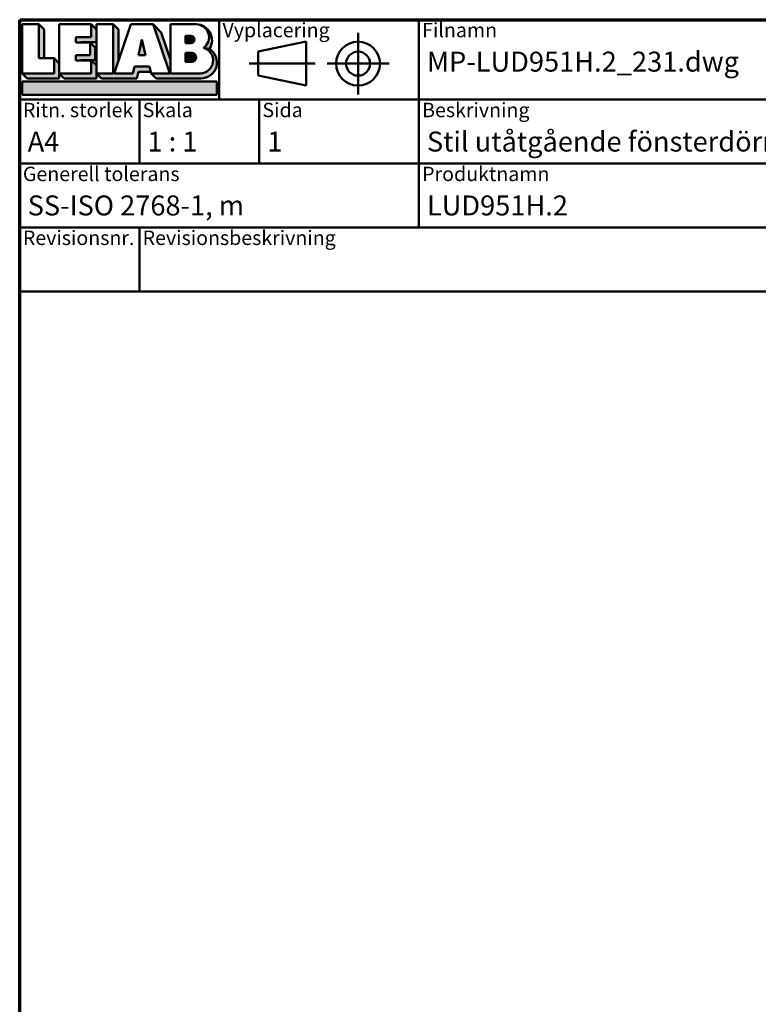
# Model space of a CAD drawing. Units: millimetres. Extents: x 13 to 405, y -584 to 287.
# Drawn here: x 15 to 107, y 164 to 287 of the extents above; entities that cross this region are included whole.
import ezdxf
from ezdxf.enums import TextEntityAlignment as Align

# ---------------------------------------------------------------- set-up
doc = ezdxf.new("R2018")
doc.units = ezdxf.units.MM
for name, color, linetype, lineweight in [('Border (ISO)', 8, 'Continuous', 70), ('Hatch (ISO)', 8, 'Continuous', 18), ('Title (ISO)', 8, 'Continuous', 50)]:
    doc.layers.add(name, color=color, linetype=linetype, lineweight=lineweight)
doc.styles.add('Note Text (ISO)', font='tahoma.ttf')
doc.styles.get("Standard").update_dxf_attribs({"font": 'calibri.ttf'})

# ---------------------------------------------------------------- blocks, each defined once
blk = doc.blocks.new('Borders LEIAB A4 Border')
at = {"layer": 'Border (ISO)'}
for p, q in [((14.99999999999995, 287), (200, 287)), ((15, 9.999999999999975), (14.99999999999995, 287))]:
    blk.add_line(p, q, dxfattribs=at)
blk = doc.blocks.new('Title Blocks LEIAB A4 sv2')
at = {"layer": 'Hatch (ISO)'}
for points in [[(20.16179764687418, 199.9152215911035), (20.79979764687418, 199.9152215911035), (20.79979764687418, 203.5292215911035), (20.16179764687418, 204.1672215911035)], [(24.79479764687418, 201.8822215911035), (25.43279764687418, 201.8822215911035), (25.43279764687418, 201.9222215911035), (27.34379764687418, 201.9222215911035), (27.34379764687418, 203.5292215911035), (26.70579764687417, 204.1672215911035), (26.70579764687418, 202.5602215911035), (24.79479764687418, 202.5602215911035)], [(29.46979764687418, 198.0242215911035), (27.34379764687418, 198.0242215911035), (27.98179764687418, 197.3862215911035), (32.43001855572033, 197.3862215911035), (32.62179968850064, 198.2372215911035), (34.14535828930647, 198.2372215911035), (34.00157877965449, 198.8752215911035), (32.11157877965449, 198.8752215911035), (31.91979764687418, 198.0242215911035), (29.55679764687418, 198.0242215911035), (30.10779764687418, 199.6244417847029), (30.10779764687418, 203.5292215911035), (29.46979764687418, 204.1672215911035)], [(33.05657877965449, 202.2762215911035), (32.61707877965448, 200.2932215911035), (33.49607877965448, 200.2932215911035)], [(24.79479764687418, 199.6322215911036), (25.43279764687418, 199.6322215911036), (25.43279764687418, 199.6722215911035), (27.21379764687418, 199.6722215911035), (27.21379764687418, 201.2442215911035), (26.57579764687419, 201.8822215911035), (26.57579764687419, 200.3102215911035), (24.79479764687418, 200.3102215911035)], [(18.03579764687418, 198.0242215911035), (18.67379764687415, 197.3862215911035), (22.68979764687418, 197.3862215911035), (22.68979764687418, 199.2772215911035), (22.05179764687418, 199.9152215911035), (22.05179764687418, 198.0242215911035)], [(22.68979764687417, 198.0242215911035), (23.32779764687415, 197.3862215911035), (27.34379764687418, 197.3862215911035), (27.34379764687418, 198.9942215911036), (26.70579764687417, 199.6322215911036), (26.70579764687417, 198.0242215911035)], [(42.44935991243481, 197.0132215911035), (42.44935991243481, 195.3232215911035), (18.03579764687418, 195.3232215911035), (18.03579764687418, 197.0132215911035)]]:
    blk.add_hatch(color=256, dxfattribs=at).paths.add_polyline_path(points)
h = blk.add_hatch(color=256, dxfattribs=at)
edge = h.paths.add_edge_path()
edge.add_line((34.4411553839964, 204.1672215911035), (36.55635991243481, 198.0242215911035))
edge.add_line((36.55635991243481, 198.0242215911035), (34.19335991243481, 198.0242215911035))
edge.add_line((34.19335991243481, 198.0242215911035), (34.83135991243482, 197.3862215911035))
edge.add_line((34.83135991243482, 197.3862215911035), (40.44335991243481, 197.3862215911035))
edge.add_arc((40.44335991243481, 199.3922215911035), 2.006, 270, 417.7769442907888)
edge.add_line((41.51299269164682, 201.0892548016316), (40.77355450788123, 201.2248519777127))
edge.add_arc((40.33035991243481, 199.6552215911035), 1.631, -90, 74.23265385557198, ccw=False)
edge.add_line((40.33035991243481, 198.0242215911035), (36.64335991243481, 198.0242215911035))
edge.add_line((36.64335991243482, 198.0242215911035), (36.64335991243481, 199.7312063692968))
edge.add_line((36.6433599124348, 199.7312063692968), (35.470269936132, 203.1381070389679))
edge.add_line((35.470269936132, 203.1381070389679), (34.4411553839964, 204.1672215911035))
h = blk.add_hatch(color=256, dxfattribs=at)
edge = h.paths.add_edge_path()
edge.add_line((40.77355450788123, 201.2248519777128), (41.51299269164682, 201.0892548016316))
edge.add_arc((39.82835991243481, 202.1672215911035), 2, 327.3855390956992, 450.0000000000001)
edge.add_arc((39.82835991243481, 202.5442215911035), 1.623, -54.382239832680796, 90.00000000000023, ccw=False)
h = blk.add_hatch(color=256, dxfattribs=at)
edge = h.paths.add_edge_path()
edge.add_line((39.17935991243481, 202.7322215911035), (38.50135991243481, 202.7322215911035))
edge.add_line((38.50135991243481, 202.7322215911035), (38.50135991243481, 201.8032215911035))
edge.add_line((38.50135991243481, 201.8032215911035), (39.1793599124348, 201.8032215911035))
edge.add_arc((39.17935991243481, 202.2677215911035), 0.464500000000001, 270, 450)
h = blk.add_hatch(color=256, dxfattribs=at)
edge = h.paths.add_edge_path()
edge.add_line((38.50135991243481, 200.6002215911035), (38.50135991243481, 199.4592215911035))
edge.add_line((38.50135991243481, 199.4592215911035), (39.28535991243481, 199.4592215911035))
edge.add_arc((39.28535991243481, 200.0297215911035), 0.5704999999999982, 270, 450)
edge.add_line((39.28535991243481, 200.6002215911035), (38.50135991243481, 200.6002215911035))
at = {"layer": 'Title (ISO)'}
for p, q in [((17.74257877965449, 204.7452215911035), (202.7425787796545, 204.7452215911035)), ((17.7425787796545, 170.7452215911035), (17.74257877965449, 204.7452215911035)), ((42.7425787796545, 204.7452215911035), (42.7425787796545, 194.7452215911035)), ((67.74257877965451, 204.7452215911035), (67.74257877965451, 178.7452215911035)), ((135.2425787796545, 204.7452215911035), (135.2425787796545, 194.7452215911035)), ((202.7425787796545, 204.7452215911035), (202.7425787796545, 170.7452215911035)), ((18.03579764687417, 204.1672215911035), (18.03579764687418, 198.0242215911035)), ((20.16179764687418, 204.1672215911035), (18.03579764687417, 204.1672215911035)), ((20.16179764687418, 199.9152215911035), (20.16179764687418, 204.1672215911035)), ((20.16179764687418, 204.1672215911035), (20.79979764687418, 203.5292215911035)), ((20.79979764687418, 203.5292215911035), (20.79979764687418, 199.9152215911035)), ((22.68979764687417, 204.1672215911035), (22.68979764687417, 198.0242215911035)), ((26.70579764687417, 204.1672215911035), (22.68979764687417, 204.1672215911035)), ((26.70579764687418, 202.5602215911035), (26.70579764687417, 204.1672215911035)), ((26.70579764687417, 204.1672215911035), (27.34379764687418, 203.5292215911035)), ((27.34379764687418, 204.1672215911035), (29.46979764687418, 204.1672215911035)), ((27.34379764687418, 198.0242215911035), (27.34379764687418, 204.1672215911035)), ((27.34379764687418, 203.5292215911035), (27.34379764687418, 201.9222215911035)), ((29.46979764687418, 204.1672215911035), (29.46979764687418, 198.0242215911035)), ((29.46979764687418, 204.1672215911035), (30.10779764687418, 203.5292215911035)), ((29.55679764687418, 198.0242215911035), (31.67200217531258, 204.1672215911035)), ((30.10779764687418, 203.5292215911035), (30.10779764687418, 199.6244417847029)), ((31.67200217531258, 204.1672215911035), (34.4411553839964, 204.1672215911035)), ((34.4411553839964, 204.1672215911035), (36.55635991243481, 198.0242215911035)), ((34.4411553839964, 204.1672215911035), (35.470269936132, 203.1381070389679)), ((36.64335991243481, 204.1672215911035), (39.82835991243481, 204.1672215911035)), ((36.6433599124348, 199.7312063692968), (36.64335991243481, 204.1672215911035)), ((36.6433599124348, 199.7312063692968), (36.64335991243481, 204.1672215911035)), ((36.64335991243481, 204.1672215911035), (39.82835991243481, 204.1672215911035)), ((24.79479764687418, 201.8822215911035), (24.79479764687418, 202.5602215911035)), ((24.79479764687418, 202.5602215911035), (26.70579764687418, 202.5602215911035)), ((33.05657877965449, 202.2762215911035), (32.61707877965448, 200.2932215911035)), ((33.49607877965448, 200.2932215911035), (33.05657877965449, 202.2762215911035)), ((35.470269936132, 203.1381070389679), (36.6433599124348, 199.7312063692968)), ((39.17935991243481, 202.7322215911035), (38.50135991243481, 202.7322215911035)), ((38.50135991243481, 202.7322215911035), (38.50135991243481, 201.8032215911035)), ((26.57579764687419, 201.8822215911035), (24.79479764687418, 201.8822215911035)), ((27.34379764687418, 201.9222215911035), (25.43279764687418, 201.9222215911035)), ((25.43279764687418, 201.9222215911035), (25.43279764687418, 201.8822215911035)), ((26.57579764687419, 200.3102215911035), (26.57579764687419, 201.8822215911035)), ((26.57579764687419, 201.8822215911035), (27.21379764687418, 201.2442215911035)), ((27.21379764687418, 201.2442215911035), (27.21379764687418, 199.6722215911035)), ((38.50135991243481, 201.8032215911035), (39.17935991243481, 201.8032215911035)), ((41.51299269164682, 201.0892548016316), (40.77355450788123, 201.2248519777128)), ((53.61757877965449, 201.9952215911035), (47.61757877965449, 200.7452215911035)), ((53.61757877965449, 196.4952215911035), (53.61757877965449, 201.9952215911035)), ((22.05179764687418, 199.9152215911035), (20.16179764687418, 199.9152215911035)), ((22.05179764687418, 198.0242215911035), (22.05179764687418, 199.9152215911035)), ((22.68979764687418, 199.2772215911035), (22.05179764687418, 199.9152215911035)), ((24.79479764687418, 199.6322215911036), (24.79479764687418, 200.3102215911035)), ((24.79479764687418, 200.3102215911035), (26.57579764687419, 200.3102215911035)), ((26.70579764687417, 199.6322215911036), (24.79479764687418, 199.6322215911036)), ((27.21379764687418, 199.6722215911035), (25.43279764687418, 199.6722215911035)), ((25.43279764687418, 199.6722215911035), (25.43279764687418, 199.6322215911036)), ((26.70579764687417, 198.0242215911035), (26.70579764687417, 199.6322215911036)), ((27.34379764687418, 198.9942215911036), (26.70579764687417, 199.6322215911036)), ((32.61707877965448, 200.2932215911035), (33.49607877965448, 200.2932215911035)), ((36.64335991243482, 198.0242215911035), (36.6433599124348, 199.7312063692968)), ((38.50135991243481, 200.6002215911035), (38.50135991243481, 199.4592215911035)), ((39.28535991243481, 200.6002215911035), (38.50135991243481, 200.6002215911035)), ((47.61757877965449, 200.7452215911035), (47.61757877965449, 197.7452215911035)), ((22.68979764687418, 197.3862215911035), (22.68979764687418, 199.2772215911035)), ((27.34379764687418, 197.3862215911035), (27.34379764687418, 198.9942215911036)), ((32.11157877965449, 198.8752215911035), (31.91979764687418, 198.0242215911035)), ((34.00157877965449, 198.8752215911035), (32.11157877965449, 198.8752215911035)), ((34.19335991243481, 198.0242215911035), (34.00157877965449, 198.8752215911035)), ((38.50135991243481, 199.4592215911035), (39.28535991243481, 199.4592215911035)), ((18.03579764687418, 198.0242215911035), (22.05179764687418, 198.0242215911035)), ((18.03579764687418, 198.0242215911035), (18.67379764687415, 197.3862215911035)), ((18.67379764687415, 197.3862215911035), (22.68979764687418, 197.3862215911035)), ((22.68979764687417, 198.0242215911035), (26.70579764687417, 198.0242215911035)), ((22.68979764687417, 198.0242215911035), (23.32779764687415, 197.3862215911035)), ((23.32779764687415, 197.3862215911035), (27.34379764687418, 197.3862215911035)), ((29.46979764687418, 198.0242215911035), (27.34379764687418, 198.0242215911035)), ((27.34379764687418, 198.0242215911035), (27.98179764687418, 197.3862215911035)), ((27.98179764687418, 197.3862215911035), (32.43001855572033, 197.3862215911035)), ((31.91979764687418, 198.0242215911035), (29.55679764687418, 198.0242215911035)), ((32.43001855572033, 197.3862215911035), (32.62179968850064, 198.2372215911035)), ((32.62179968850064, 198.2372215911035), (34.14535828930647, 198.2372215911035)), ((36.55635991243481, 198.0242215911035), (34.19335991243481, 198.0242215911035)), ((34.19335991243481, 198.0242215911035), (34.83135991243482, 197.3862215911035)), ((34.83135991243482, 197.3862215911035), (40.44335991243481, 197.3862215911035)), ((36.64335991243482, 198.0242215911035), (40.33035991243481, 198.0242215911035)), ((47.61757877965449, 197.7452215911035), (53.61757877965449, 196.4952215911035)), ((18.03579764687418, 197.0132215911035), (42.44935991243481, 197.0132215911035)), ((18.03579764687418, 195.3232215911035), (18.03579764687418, 197.0132215911035)), ((42.44935991243481, 197.0132215911035), (42.44935991243481, 195.3232215911035)), ((202.7425787796545, 194.7452215911035), (17.7425787796545, 194.7452215911035)), ((42.44935991243481, 195.3232215911035), (18.03579764687418, 195.3232215911035)), ((32.74257877965449, 194.7452215911035), (32.7425787796545, 186.7452215911035)), ((47.7425787796545, 194.7452215911035), (47.7425787796545, 186.7452215911035)), ((202.7425787796545, 186.7452215911035), (17.7425787796545, 186.7452215911035)), ((135.2425787796545, 186.7452215911035), (135.2425787796545, 178.7452215911035)), ((168.9925787796545, 186.7452215911035), (168.9925787796545, 178.7452215911035)), ((202.7425787796545, 178.7452215911035), (17.7425787796545, 178.7452215911035)), ((32.7425787796545, 178.7452215911035), (32.7425787796545, 170.7452215911035)), ((202.7425787796545, 170.7452215911035), (17.7425787796545, 170.7452215911035))]:
    blk.add_line(p, q, dxfattribs=at)
at = {"layer": 'Title (ISO)', "linetype": 'Continuous'}
for p, q in [((60.1175787796545, 203.1202215911035), (60.1175787796545, 195.3702215911035)), ((46.49257877965449, 199.2452215911035), (54.74257877965449, 199.2452215911035)), ((56.24257877965449, 199.2452215911035), (63.9925787796545, 199.2452215911035))]:
    blk.add_line(p, q, dxfattribs=at)
at = {"layer": 'Title (ISO)'}
for radius in [2.750000000000006, 1.500000000000005]:
    blk.add_circle((60.1175787796545, 199.2452215911035), radius, dxfattribs=at)
for centre, radius, start, end in [((39.82835991243481, 202.5442215911035), 1.623, 305.6177601673193, 90), ((39.82835991243481, 202.1672215911035), 2, 327.3855390956992, 90), ((39.17935991243481, 202.2677215911035), 0.464500000000001, 270, 90), ((40.33035991243481, 199.6552215911035), 1.631, 270, 74.23265385557166), ((40.44335991243481, 199.3922215911035), 2.006, 270, 57.77694429078877), ((39.28535991243481, 200.0297215911035), 0.5704999999999982, 270, 90)]:
    blk.add_arc(centre, radius, start, end, dxfattribs=at)
at = {"layer": 'Title (ISO)', "color": 8, "true_color": 0x808080, "char_height": 1.800000071525574, "attachment_point": 1, "style": 'Note Text (ISO)'}
for s, insert in [('\\fTahoma|b0|i0;{\\H1.8000;Vyplacering}', (43.1425787796545, 204.3452215911035)), ('\\fTahoma|b0|i0;{\\H1.8000;Filnamn}', (68.1425787796545, 204.3452215911035)), ('\\fTahoma|b0|i0;{\\H1.8000;Ritningsnr.}', (135.6425787796545, 204.3452215911035)), ('\\fTahoma|b0|i0;{\\H1.8000;Ritn. storlek}', (18.1425787796545, 194.3452215911035)), ('\\fTahoma|b0|i0;{\\H1.8000;Skala}', (33.1425787796545, 194.3452215911035)), ('\\fTahoma|b0|i0;{\\H1.8000;Sida}', (48.1425787796545, 194.3452215911035)), ('\\fTahoma|b0|i0;{\\H1.8000;Beskrivning}', (68.1425787796545, 194.3452215911035)), ('\\fTahoma|b0|i0;{\\H1.8000;Generell tolerans}', (18.14257877965449, 186.3452215911036)), ('\\fTahoma|b0|i0;{\\H1.8000;Produktnamn}', (68.1425787796545, 186.3452215911036)), ('\\fTahoma|b0|i0;{\\H1.8000;Skapad av}', (135.6425787796545, 186.3452215911036)), ('\\fTahoma|b0|i0;{\\H1.8000;Skapad datum}', (169.3925787796545, 186.3452215911036)), ('\\fTahoma|b0|i0;{\\H1.8000;Revisionsnr.}', (18.14257877965449, 178.3452215911035)), ('\\fTahoma|b0|i0;{\\H1.8000;Revisionsbeskrivning}', (33.1425787796545, 178.3452215911035))]:
    blk.add_mtext(s, dxfattribs=dict(at, insert=insert))
at = {"layer": 'Title (ISO)', "insert": (18.7425787796545, 182.7452215911035), "char_height": 2.5, "attachment_point": 1, "style": 'Note Text (ISO)'}
blk.add_mtext('\\fTahoma|b0|i0;{\\H2.5000;SS-ISO 2768-1, m}', dxfattribs=at)
at = {"layer": 'Title (ISO)', "lineweight": 30, "flags": 104}
for tag, p in [('FILENAME', (68.7425787796545, 200.7452215911035)), ('TITLE', (136.2425787796545, 200.7452215911035)), ('<Beskrivning>', (68.7425787796545, 190.7452215911035)), ('Sheet_Size', (18.7425787796545, 190.7452215911035)), ('Initial_View_Scale', (33.74257877965449, 190.7452215911035)), ('Sheet_Number', (48.74257877965449, 190.7452215911035)), ('<Produktnamn>', (68.7425787796545, 182.7452215911035)), ('CREATION_DATE', (169.9925787796545, 182.7452215911035)), ('REVISION_NUMBER', (18.7425787796545, 174.7452215911035)), ('STATUS', (33.74257877965449, 174.7452215911035))]:
    blk.add_attdef(tag, text='', height=2.5, dxfattribs=at).set_placement(p, align=Align.TOP_LEFT)

msp = doc.modelspace()

# ---------------------------------------------------------------- block references
msp.add_blockref('Borders LEIAB A4 Border', (0, 0))
ref = msp.add_blockref('Title Blocks LEIAB A4 sv2', (-2.742578779654494, 82.2547784088965))
lines = msp.add_mtext('MP-LUD951H.2_231.dwg', dxfattribs={"layer": 'Title (ISO)', "insert": (66, 283), "char_height": 2.5, "attachment_point": 1})
ref.add_attrib('FILENAME', '', (66, 283), dxfattribs={"flags": 104}).embed_mtext(lines)
lines = msp.add_mtext('MP-LUD951H.2_231', dxfattribs={"layer": 'Title (ISO)', "insert": (133.5, 283), "char_height": 2.5, "attachment_point": 1})
ref.add_attrib('TITLE', '', (133.5, 283), dxfattribs={"flags": 104}).embed_mtext(lines)
lines = msp.add_mtext('A4', dxfattribs={"layer": 'Title (ISO)', "insert": (16, 273), "char_height": 2.5, "attachment_point": 1})
ref.add_attrib('Sheet_Size', '', (16, 273), dxfattribs={"flags": 104}).embed_mtext(lines)
lines = msp.add_mtext('1 : 1', dxfattribs={"layer": 'Title (ISO)', "insert": (31.00000000000001, 273), "char_height": 2.5, "attachment_point": 1})
ref.add_attrib('Initial_View_Scale', '', (31.00000000000001, 273), dxfattribs={"flags": 104}).embed_mtext(lines)
lines = msp.add_mtext('1', dxfattribs={"layer": 'Title (ISO)', "insert": (46.00000000000001, 273), "char_height": 2.5, "attachment_point": 1})
ref.add_attrib('Sheet_Number', '', (46.00000000000001, 273), dxfattribs={"flags": 104}).embed_mtext(lines)
lines = msp.add_mtext('LUD951H.2', dxfattribs={"layer": 'Title (ISO)', "insert": (66, 265.0000000000001), "char_height": 2.5, "attachment_point": 1})
ref.add_attrib('<Produktnamn>', '', (66, 265.0000000000001), dxfattribs={"flags": 104}).embed_mtext(lines)
lines = msp.add_mtext('2023-09-11', dxfattribs={"layer": 'Title (ISO)', "insert": (167.25, 265.0000000000001), "char_height": 2.5, "attachment_point": 1})
ref.add_attrib('CREATION_DATE', '', (167.25, 265.0000000000001), dxfattribs={"flags": 104}).embed_mtext(lines)
lines = msp.add_mtext('Stil utåtgående fönsterdörr 2+1', dxfattribs={"layer": 'Title (ISO)', "insert": (66, 273), "char_height": 2.5, "attachment_point": 1})
ref.add_attrib('<Beskrivning>', '', (66, 273), dxfattribs={"flags": 104}).embed_mtext(lines)

doc.saveas('drawing.dxf')
